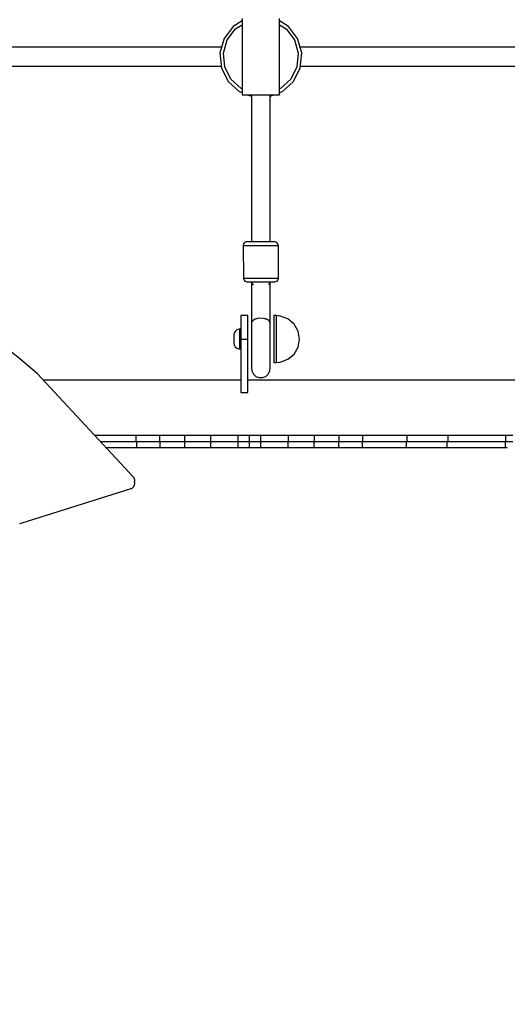
# Model space of a CAD drawing. Units: millimetres. Extents: x -12791 to 6423, y -18905 to 3982.
# Drawn here: x -464 to -48, y -3537 to -2698 of the extents above; entities that cross this region are included whole.
import ezdxf

# ---------------------------------------------------------------- set-up
doc = ezdxf.new("R2010")
doc.units = ezdxf.units.MM
doc.styles.get("Standard").update_dxf_attribs({"font": 'arial.ttf'})
doc.dimstyles.new('Kopia Kopia ISO-25 moduły', dxfattribs={"dimtxt": 300, "dimasz": 210, "dimexe": 1.25, "dimexo": 0.625, "dimgap": 80, "dimtad": 1, "dimdec": 3, "dimlfac": 0.001, "dimtxsty": 'Standard', "dimblk": 'OBLIQUE', "dimcen": 2.5, "dimse1": 1, "dimse2": 1, "dimadec": 0, "dimazin": 0, "dimtfac": 1, "dimtmove": 0, "dimatfit": 3, "dimfxl": 1, "dimarcsym": 0})

# ---------------------------------------------------------------- blocks, each defined once
blk = doc.blocks.new('_Oblique')
at = {"color": 0, "linetype": 'ByBlock', "lineweight": -2}
blk.add_line((-0.5, -0.5), (0.5, 0.5), dxfattribs=at)
blk = doc.blocks.new('*D5')
at = {"color": 0, "lineweight": -2}
blk.add_line((-9870.59, 2805.46), (5100, 2805.46), dxfattribs=at)
at = {"layer": 'Defpoints', "color": 0}
for p in [(5100, 2805.46), (-9870.59, -5194.32), (5100, -5522.55)]:
    blk.add_point(p, dxfattribs=at)
at = {"color": 0, "lineweight": -2, "xscale": 210, "yscale": 210, "zscale": 210, "rotation": 180}
blk.add_blockref('_Oblique', (-9870.59, 2805.46), dxfattribs=at)
at = {"color": 0, "lineweight": -2, "xscale": 210, "yscale": 210, "zscale": 210}
blk.add_blockref('_Oblique', (5100, 2805.46), dxfattribs=at)
at = {"color": 0, "insert": (-2385.29, 3065.75), "char_height": 300, "attachment_point": 5}
blk.add_mtext('15,0m', dxfattribs=at)
blk = doc.blocks.new('*D6')
at = {"color": 0, "lineweight": -2}
blk.add_line((-11024.96, 3524.98), (6317.62, 3524.98), dxfattribs=at)
at = {"layer": 'Defpoints', "color": 0}
for p in [(6317.62, 3524.98), (-11024.96, -5194.33), (6317.62, -5194.33)]:
    blk.add_point(p, dxfattribs=at)
at = {"color": 0, "lineweight": -2, "xscale": 210, "yscale": 210, "zscale": 210, "rotation": 180}
blk.add_blockref('_Oblique', (-11024.96, 3524.98), dxfattribs=at)
at = {"color": 0, "lineweight": -2, "xscale": 210, "yscale": 210, "zscale": 210}
blk.add_blockref('_Oblique', (6317.62, 3524.98), dxfattribs=at)
at = {"color": 0, "insert": (-2353.67, 3785.26), "char_height": 300, "attachment_point": 5}
blk.add_mtext('17,4m', dxfattribs=at)
blk = doc.blocks.new('*D7')
at = {"color": 0, "lineweight": -2}
blk.add_line((-11546.41, 260.35), (-11546.41, -12976.84), dxfattribs=at)
at = {"layer": 'Defpoints', "color": 0}
for p in [(2982.42, 260.35), (-11546.41, -12976.84), (-6585.49, -12976.84)]:
    blk.add_point(p, dxfattribs=at)
at = {"color": 0, "lineweight": -2, "xscale": 210, "yscale": 210, "zscale": 210}
for p, rotation in [((-11546.41, 260.35), 90), ((-11546.41, -12976.84), 270)]:
    blk.add_blockref('_Oblique', p, dxfattribs=dict(at, rotation=rotation))
at = {"color": 0, "insert": (-11806.7, -6358.25), "char_height": 300, "attachment_point": 5, "rotation": 90}
blk.add_mtext('13,2m', dxfattribs=at)
blk = doc.blocks.new('*D8')
at = {"color": 0, "lineweight": -2}
blk.add_line((-12333.61, 2104.8), (-12333.61, -14962.97), dxfattribs=at)
at = {"layer": 'Defpoints', "color": 0}
for p in [(3288.13, 2104.8), (-12333.61, -14962.97), (-6803.53, -14962.97)]:
    blk.add_point(p, dxfattribs=at)
at = {"color": 0, "lineweight": -2, "xscale": 210, "yscale": 210, "zscale": 210}
for p, rotation in [((-12333.61, 2104.8), 90), ((-12333.61, -14962.97), 270)]:
    blk.add_blockref('_Oblique', p, dxfattribs=dict(at, rotation=rotation))
at = {"color": 0, "insert": (-12593.9, -6429.09), "char_height": 300, "attachment_point": 5, "rotation": 90}
blk.add_mtext('17,1m', dxfattribs=at)

msp = doc.modelspace()

# ---------------------------------------------------------------- linework, layer by layer
for p, q in [((-282.0355, -2703.4089), (-289.7868, -2713.6734)), ((-274.4561, -2698.716), (-282.0355, -2703.4089)), ((-280.0144, -2705.6259), (-274.4561, -2702.1844)), ((-274.4561, -2696.7742), (-274.4561, -2761.7742)), ((-242.4561, -2761.7742), (-242.4561, -2696.7742)), ((-234.8768, -2703.4089), (-242.4561, -2698.716)), ((-242.4561, -2702.1844), (-236.8978, -2705.6259)), ((-227.1254, -2713.6734), (-234.8768, -2703.4089)), ((-287.1013, -2715.0106), (-280.0144, -2705.6259)), ((-236.8978, -2705.6259), (-229.8109, -2715.0106)), ((-289.7868, -2713.6734), (-293.3068, -2726.0448)), ((-290.3196, -2726.3216), (-287.1013, -2715.0106)), ((-229.8109, -2715.0106), (-226.5926, -2726.3216)), ((-223.6054, -2726.0448), (-227.1254, -2713.6734)), ((-291.9494, -2721.2742), (-537.4628, -2721.2742)), ((-293.3068, -2726.0448), (-292.12, -2738.8524)), ((-289.2345, -2738.0314), (-290.3196, -2726.3216)), ((-226.5926, -2726.3216), (-227.6777, -2738.0314)), ((20.5506, -2721.2742), (-224.9628, -2721.2742)), ((-224.7922, -2738.8524), (-223.6054, -2726.0448)), ((-537.146, -2737.2742), (-292.2662, -2737.2742)), ((-224.646, -2737.2742), (20.2338, -2737.2742)), ((-292.12, -2738.8524), (-286.3867, -2750.3664)), ((-283.9927, -2748.5585), (-289.2345, -2738.0314)), ((-227.6777, -2738.0314), (-232.9196, -2748.5585)), ((-230.5255, -2750.3664), (-224.7922, -2738.8524)), ((-286.3867, -2750.3664), (-276.8812, -2759.0318)), ((-275.3019, -2756.4812), (-283.9927, -2748.5585)), ((-232.9196, -2748.5585), (-241.6103, -2756.4812)), ((-240.031, -2759.0318), (-230.5255, -2750.3664)), ((-276.8812, -2759.0318), (-274.4561, -2759.9713)), ((-274.4561, -2756.8088), (-275.3019, -2756.4812)), ((-274.4561, -2761.7742), (-272.3125, -2761.7742)), ((-272.3125, -2761.7742), (-266.4561, -2761.7742)), ((-269.8023, -2761.7742), (-266.4561, -2763.0705)), ((-266.4561, -2761.7742), (-266.4561, -2887.2042)), ((-266.4561, -2761.7742), (-258.4561, -2761.7742)), ((-258.4561, -2761.7742), (-250.4561, -2761.7742)), ((-250.4561, -2887.2042), (-250.4561, -2761.7742)), ((-250.4561, -2761.7742), (-244.5997, -2761.7742)), ((-250.4561, -2763.0705), (-247.1099, -2761.7742)), ((-244.5997, -2761.7742), (-242.4561, -2761.7742)), ((-241.6103, -2756.4812), (-242.4561, -2756.8088)), ((-242.4561, -2759.9713), (-240.031, -2759.0318)), ((-272.264, -2887.8102), (-273.0068, -2888.6249)), ((-271.2771, -2887.3187), (-272.264, -2887.8102)), ((-270.4561, -2887.2042), (-271.2771, -2887.3187)), ((-269.6458, -2887.2042), (-270.4561, -2887.2042)), ((-267.3242, -2887.2042), (-269.6458, -2887.2042)), ((-263.805, -2887.2042), (-267.3242, -2887.2042)), ((-259.5633, -2887.2042), (-263.805, -2887.2042)), ((-255.1721, -2887.2042), (-259.5633, -2887.2042)), ((-251.2245, -2887.2042), (-255.1721, -2887.2042)), ((-248.2535, -2887.2042), (-251.2245, -2887.2042)), ((-246.6604, -2887.2042), (-248.2535, -2887.2042)), ((-246.4561, -2887.2042), (-246.6604, -2887.2042)), ((-245.8534, -2887.3187), (-246.4561, -2887.2042)), ((-244.8833, -2887.8102), (-245.8534, -2887.3187)), ((-244.1532, -2888.6249), (-244.8833, -2887.8102)), ((-273.405, -2889.653), (-273.4561, -2890.2042)), ((-273.4561, -2890.2042), (-272.4432, -2890.2042)), ((-273.4561, -2890.2042), (-273.2007, -2918.2042)), ((-273.0068, -2888.6249), (-273.405, -2889.653)), ((-272.4432, -2890.2042), (-269.5412, -2890.2042)), ((-269.5412, -2890.2042), (-265.1422, -2890.2042)), ((-265.1422, -2890.2042), (-259.8401, -2890.2042)), ((-259.8401, -2890.2042), (-254.3512, -2890.2042)), ((-254.3512, -2890.2042), (-249.4166, -2890.2042)), ((-249.4166, -2890.2042), (-245.7028, -2890.2042)), ((-245.7028, -2890.2042), (-243.7115, -2890.2042)), ((-243.7617, -2889.653), (-244.1532, -2888.6249)), ((-243.4561, -2890.2042), (-243.7617, -2889.653)), ((-243.7115, -2890.2042), (-243.4561, -2890.2042)), ((-243.4561, -2918.2042), (-243.4561, -2890.2042)), ((-273.2007, -2918.2042), (-271.2094, -2918.2042)), ((-273.2007, -2918.2042), (-273.1505, -2918.7555)), ((-273.1505, -2918.7555), (-272.759, -2919.7835)), ((-272.759, -2919.7835), (-272.0289, -2920.5983)), ((-272.0289, -2920.5983), (-271.0588, -2921.0897)), ((-271.2094, -2918.2042), (-267.4956, -2918.2042)), ((-271.0588, -2921.0897), (-270.2518, -2921.2042)), ((-270.2518, -2921.2042), (-268.6587, -2921.2042)), ((-268.6587, -2921.2042), (-265.6877, -2921.2042)), ((-267.4956, -2918.2042), (-262.561, -2918.2042)), ((-266.3655, -2921.2042), (-266.4473, -2921.4065)), ((-266.4473, -2921.4065), (-266.4473, -2924.5216)), ((-265.1894, -2923.537), (-266.4473, -2921.4065)), ((-265.6877, -2921.2042), (-261.7401, -2921.2042)), ((-262.561, -2918.2042), (-257.0721, -2918.2042)), ((-261.7401, -2921.2042), (-257.3489, -2921.2042)), ((-257.3489, -2921.2042), (-253.1072, -2921.2042)), ((-257.0721, -2918.2042), (-251.77, -2918.2042)), ((-253.1072, -2921.2042), (-249.588, -2921.2042)), ((-251.77, -2918.2042), (-247.371, -2918.2042)), ((-250.5467, -2921.2042), (-251.3482, -2923.1867)), ((-250.4649, -2923.1343), (-250.4649, -2921.2042)), ((-249.588, -2921.2042), (-247.2664, -2921.2042)), ((-247.371, -2918.2042), (-244.469, -2918.2042)), ((-247.2664, -2921.2042), (-246.4561, -2921.2042)), ((-246.4561, -2921.2042), (-245.6351, -2921.0897)), ((-245.6351, -2921.0897), (-244.6482, -2920.5983)), ((-244.6482, -2920.5983), (-243.9055, -2919.7835)), ((-244.469, -2918.2042), (-243.4561, -2918.2042)), ((-243.9055, -2919.7835), (-243.5072, -2918.7555)), ((-243.5072, -2918.7555), (-243.4561, -2918.2042)), ((-266.4473, -2924.5216), (-266.4473, -2956.6507)), ((-264.4222, -2923.9142), (-265.1894, -2923.537)), ((-251.3482, -2923.1867), (-252.1983, -2923.6909)), ((-250.4649, -2956.4219), (-250.4649, -2923.1343)), ((-269.4561, -2950.1242), (-275.4561, -2950.1242)), ((-275.4561, -2950.1242), (-275.4561, -2951.6466)), ((-275.4561, -2951.6466), (-275.4561, -2955.9821)), ((-269.4561, -2951.6466), (-269.4561, -2950.1242)), ((-269.4561, -2955.9821), (-269.4561, -2951.6466)), ((-266.1175, -2955.3808), (-266.4554, -2956.6818)), ((-265.0711, -2954.1947), (-266.1175, -2955.3808)), ((-265.6473, -2954.8478), (-265.564, -2954.6418)), ((-265.564, -2954.6418), (-265.3574, -2954.5192)), ((-263.413, -2953.2334), (-265.0711, -2954.1947)), ((-261.2964, -2952.5856), (-263.413, -2953.2334)), ((-262.9512, -2953.0921), (-262.7761, -2952.9882)), ((-262.7761, -2952.9882), (-262.4006, -2952.9236)), ((-258.9171, -2952.3114), (-261.2964, -2952.5856)), ((-256.4952, -2952.436), (-258.9171, -2952.3114)), ((-258.8615, -2952.3143), (-258.8307, -2952.309)), ((-258.8307, -2952.309), (-258.727, -2952.3212)), ((-254.2546, -2952.9479), (-256.4952, -2952.436)), ((-255.1541, -2952.7424), (-254.7849, -2952.786)), ((-254.7849, -2952.786), (-254.6297, -2952.8622)), ((-252.4026, -2953.7999), (-254.2546, -2952.9479)), ((-251.1105, -2954.913), (-252.4026, -2953.7999)), ((-251.9773, -2954.1663), (-251.7228, -2954.2914)), ((-251.7228, -2954.2914), (-251.6097, -2954.483)), ((-250.4977, -2956.1844), (-251.1105, -2954.913)), ((-245.4561, -2950.1242), (-247.4561, -2950.1242)), ((-247.4561, -2950.1242), (-247.4561, -2951.6466)), ((-247.4561, -2951.6466), (-247.4561, -2955.9821)), ((-245.4561, -2950.1242), (-245.4561, -2951.6466)), ((-241.9831, -2950.5121), (-245.4561, -2950.1242)), ((-245.4561, -2951.6466), (-245.4561, -2955.9821)), ((-235.4561, -2952.8776), (-241.9831, -2950.5121)), ((-230.1352, -2957.3233), (-235.4561, -2952.8776)), ((-280.3801, -2963.5255), (-281.2216, -2965.111)), ((-279.0329, -2962.3394), (-280.3801, -2963.5255)), ((-277.3536, -2961.7054), (-279.0329, -2962.3394)), ((-276.4561, -2961.6242), (-277.3536, -2961.7054)), ((-276.4561, -2962.1982), (-276.4561, -2961.6242)), ((-275.4561, -2961.6242), (-276.4561, -2961.6242)), ((-276.4561, -2963.8426), (-276.4561, -2962.1982)), ((-276.4561, -2966.3354), (-276.4561, -2963.8426)), ((-275.4561, -2955.9821), (-275.4561, -2962.4705)), ((-275.4561, -2963.8426), (-275.4561, -2962.1982)), ((-275.4561, -2962.4705), (-275.4561, -2970.1242)), ((-275.4561, -2966.3354), (-275.4561, -2963.8426)), ((-269.4561, -2962.4705), (-269.4561, -2955.9821)), ((-269.4561, -2970.1242), (-269.4561, -2962.4705)), ((-266.4554, -2956.6818), (-266.422, -2963.1112)), ((-266.4473, -2956.4572), (-266.4508, -2956.4671)), ((-266.4508, -2956.4671), (-266.4501, -2956.6612)), ((-266.4473, -2956.4833), (-266.4508, -2956.4671)), ((-266.4337, -2960.861), (-266.422, -2963.8597)), ((-266.422, -2963.1112), (-266.422, -2971.9751)), ((-250.4902, -2963.1112), (-250.4977, -2956.1844)), ((-250.4975, -2956.3667), (-250.4649, -2956.4219)), ((-250.4973, -2956.5022), (-250.4649, -2956.4219)), ((-250.4902, -2963.8597), (-250.4766, -2956.4508)), ((-250.4902, -2971.9751), (-250.4902, -2963.1112)), ((-250.4902, -2972.75), (-250.4902, -2963.8597)), ((-247.4561, -2955.9821), (-247.4561, -2962.4705)), ((-247.4561, -2962.4705), (-247.4561, -2970.1242)), ((-245.4561, -2955.9821), (-245.4561, -2962.4705)), ((-245.4561, -2962.4705), (-245.4561, -2970.1242)), ((-226.6623, -2963.313), (-230.1352, -2957.3233)), ((-225.4561, -2970.1242), (-226.6623, -2963.313)), ((-281.2216, -2965.111), (-281.4561, -2966.6242)), ((-281.4561, -2966.6242), (-281.4561, -2966.8606)), ((-281.4561, -2966.8606), (-281.4561, -2967.5377)), ((-281.4561, -2967.5377), (-281.4561, -2968.5641)), ((-281.4561, -2968.5641), (-281.4561, -2969.8013)), ((-281.4561, -2969.8013), (-281.4561, -2971.082)), ((-281.4561, -2971.082), (-281.4561, -2972.2334)), ((-281.4561, -2972.2334), (-281.4561, -2973.1)), ((-276.4561, -2969.3399), (-276.4561, -2966.3354)), ((-276.4561, -2972.4504), (-276.4561, -2969.3399)), ((-276.4561, -2975.2466), (-276.4561, -2972.4504)), ((-275.4561, -2970.1242), (-269.4561, -2970.1242)), ((-275.4561, -2970.1242), (-275.4561, -2972.229)), ((-275.4561, -2972.229), (-275.4561, -2975.2056)), ((-269.4561, -2972.229), (-269.4561, -2970.1242)), ((-269.4561, -2975.2056), (-269.4561, -2972.229)), ((-266.422, -2971.9751), (-266.422, -2980.589)), ((-250.4902, -2980.589), (-250.4902, -2971.9751)), ((-247.4561, -2970.1242), (-247.4561, -2977.7779)), ((-245.4561, -2970.1242), (-245.4561, -2977.7779)), ((-226.6623, -2976.9354), (-225.4561, -2970.1242)), ((-463.9246, -2987.056), (-475.5053, -2977.9288)), ((-281.4561, -2973.1), (-281.4561, -2973.5646)), ((-281.4561, -2973.5646), (-281.2216, -2975.0521)), ((-281.2216, -2975.0521), (-280.3801, -2976.6106)), ((-280.3801, -2976.6106), (-279.0329, -2977.7765)), ((-279.0329, -2977.7765), (-277.3536, -2978.3997)), ((-277.3536, -2978.3997), (-276.4561, -2978.4795)), ((-276.4561, -2977.3511), (-276.4561, -2975.2466)), ((-276.4561, -2978.4795), (-276.4561, -2977.3511)), ((-276.4561, -2978.4795), (-275.4561, -2978.4795)), ((-275.4561, -2975.2056), (-275.4561, -3015.7382)), ((-269.4561, -3015.7382), (-269.4561, -2975.2056)), ((-266.422, -2980.589), (-266.422, -2987.7895)), ((-250.4902, -2981.2856), (-250.4902, -2972.75)), ((-250.4902, -2987.7895), (-250.4902, -2980.589)), ((-247.4561, -2977.7779), (-247.4561, -2984.2664)), ((-245.4561, -2977.7779), (-245.4561, -2984.2664)), ((-230.1352, -2982.9251), (-226.6623, -2976.9354)), ((-449.3215, -2999.59), (-463.9246, -2987.056)), ((-266.422, -2987.7895), (-266.422, -2992.6042)), ((-250.4902, -2988.3138), (-250.4902, -2981.2856)), ((-250.4902, -2992.6042), (-250.4902, -2987.7895)), ((-250.4902, -2992.8854), (-250.4902, -2988.3138)), ((-247.4561, -2984.2664), (-247.4561, -2988.6018)), ((-247.4561, -2988.6018), (-247.4561, -2990.1242)), ((-245.4561, -2984.2664), (-245.4561, -2988.6018)), ((-245.4561, -2988.6018), (-245.4561, -2990.1242)), ((-241.9831, -2989.7364), (-235.4561, -2987.3708)), ((-235.4561, -2987.3708), (-230.1352, -2982.9251)), ((-266.422, -2992.6042), (-266.422, -2994.3829)), ((-266.422, -2994.3829), (-266.1507, -2997.31)), ((-266.1507, -2997.31), (-264.8402, -2999.9415)), ((-252.072, -2999.9415), (-250.7615, -2997.31)), ((-250.7615, -2997.31), (-250.4902, -2994.3829)), ((-250.4902, -2994.3829), (-250.4902, -2992.6042)), ((-247.4561, -2990.1242), (-245.4561, -2990.1242)), ((-245.4561, -2990.1242), (-241.9831, -2989.7364)), ((-367.1338, -3087.7637), (-449.3215, -2999.59)), ((-275.4561, -3005.1242), (-444.163, -3005.1242)), ((37.0439, -3005.1242), (-269.4561, -3005.1242)), ((-264.8402, -2999.9415), (-262.6676, -3001.9219)), ((-262.6676, -3001.9219), (-259.9261, -3002.9838)), ((-259.9261, -3002.9838), (-256.9861, -3002.9838)), ((-256.9861, -3002.9838), (-254.2446, -3001.9219)), ((-254.2446, -3001.9219), (-252.072, -2999.9415)), ((-275.4561, -3015.7382), (-269.9095, -3015.7382)), ((-269.9095, -3015.7382), (-269.4561, -3015.7382)), ((-383.6954, -3052.2742), (-400.214, -3052.2742)), ((-364.8176, -3052.2742), (-383.6954, -3052.2742)), ((-364.8176, -3057.4506), (-364.8176, -3052.2742)), ((-354.718, -3052.2742), (-364.8176, -3052.2742)), ((-344.6185, -3052.2742), (-354.718, -3052.2742)), ((-344.6185, -3057.4506), (-344.6185, -3052.2742)), ((-334.02, -3052.2742), (-344.6185, -3052.2742)), ((-323.4216, -3052.2742), (-334.02, -3052.2742)), ((-323.1625, -3052.2742), (-323.4216, -3052.2742)), ((-323.4216, -3057.4506), (-323.4216, -3052.2742)), ((-312.2806, -3052.2742), (-323.4216, -3052.2742)), ((-301.1396, -3052.2742), (-312.2806, -3052.2742)), ((-301.1396, -3057.4506), (-301.1396, -3052.2742)), ((-289.4122, -3052.2742), (-301.1396, -3052.2742)), ((-277.6848, -3052.2742), (-289.4122, -3052.2742)), ((-277.6848, -3057.4506), (-277.6848, -3052.2742)), ((-272.8573, -3052.2742), (-277.6848, -3052.2742)), ((-268.0298, -3052.2742), (-272.8573, -3052.2742)), ((-268.0298, -3057.4506), (-268.0298, -3052.2742)), ((-263.2298, -3052.2742), (-268.0298, -3052.2742)), ((-258.4297, -3052.2742), (-263.2298, -3052.2742)), ((-258.4297, -3057.4506), (-258.4297, -3052.2742)), ((-246.7024, -3052.2742), (-258.4297, -3052.2742)), ((-234.9752, -3052.2742), (-246.7024, -3052.2742)), ((-234.9752, -3057.4506), (-234.9752, -3052.2742)), ((-223.8342, -3052.2742), (-234.9752, -3052.2742)), ((-212.6933, -3052.2742), (-223.8342, -3052.2742)), ((-212.6933, -3057.4506), (-212.6933, -3052.2742)), ((-202.0949, -3052.2742), (-212.6933, -3052.2742)), ((-191.4966, -3052.2742), (-202.0949, -3052.2742)), ((-191.4966, -3057.4506), (-191.4966, -3052.2742)), ((-181.397, -3052.2742), (-191.4966, -3052.2742)), ((-171.2975, -3052.2742), (-181.397, -3052.2742)), ((-171.2975, -3057.4506), (-171.2975, -3052.2742)), ((-152.4198, -3052.2742), (-171.2975, -3052.2742)), ((-133.5422, -3052.2742), (-152.4198, -3052.2742)), ((-133.5422, -3057.4506), (-133.5422, -3052.2742)), ((-116.1347, -3052.2742), (-133.5422, -3052.2742)), ((-98.7273, -3052.2742), (-116.1347, -3052.2742)), ((-98.7273, -3057.4506), (-98.7273, -3052.2742)), ((-74.0554, -3052.2742), (-98.7273, -3052.2742)), ((-49.3835, -3052.2742), (-74.0554, -3052.2742)), ((-49.3835, -3057.4506), (-49.3835, -3052.2742)), ((-43.579, -3052.2742), (-49.3835, -3052.2742)), ((-395.389, -3057.4506), (-383.6954, -3057.4506)), ((-390.5691, -3062.6215), (-364.3554, -3062.6215)), ((-383.6954, -3057.4506), (-364.8176, -3057.4506)), ((-364.8176, -3057.4506), (-354.718, -3057.4506)), ((-364.3554, -3062.6215), (-364.3554, -3057.4506)), ((-364.3554, -3062.6215), (-364.3554, -3057.4506)), ((-364.3554, -3062.6215), (-344.2518, -3062.6215)), ((-354.718, -3057.4506), (-344.6185, -3057.4506)), ((-344.6185, -3057.4506), (-334.02, -3057.4506)), ((-344.2518, -3062.6215), (-344.2518, -3057.4506)), ((-344.2518, -3062.6215), (-330.4015, -3062.6215)), ((-334.02, -3057.4506), (-323.4216, -3057.4506)), ((-330.4015, -3062.6215), (-323.1625, -3062.6215)), ((-323.4216, -3057.4506), (-312.2806, -3057.4506)), ((-323.1625, -3062.6215), (-323.1625, -3057.4506)), ((-323.1625, -3062.6215), (-313.6752, -3062.6215)), ((-323.1625, -3062.6215), (-323.1625, -3062.6215)), ((-313.6752, -3062.6215), (-301.002, -3062.6215)), ((-312.2806, -3057.4506), (-301.1396, -3057.4506)), ((-301.1396, -3057.4506), (-289.4122, -3057.4506)), ((-301.002, -3062.6215), (-301.002, -3057.4506)), ((-301.002, -3062.6215), (-277.6848, -3062.6215)), ((-289.4122, -3057.4506), (-277.6848, -3057.4506)), ((-277.6848, -3062.6215), (-277.6848, -3057.4506)), ((-277.6848, -3062.6215), (-277.6848, -3057.4506)), ((-277.6848, -3057.4506), (-272.8573, -3057.4506)), ((-277.6848, -3062.6215), (-268.0298, -3062.6215)), ((-277.6848, -3062.6215), (-268.0298, -3062.6215)), ((-272.8573, -3057.4506), (-268.0298, -3057.4506)), ((-268.0298, -3062.6215), (-268.0298, -3057.4506)), ((-268.0298, -3062.6215), (-268.0298, -3057.4506)), ((-268.0298, -3057.4506), (-263.2298, -3057.4506)), ((-268.0298, -3062.6215), (-258.4297, -3062.6215)), ((-268.0298, -3062.6215), (-258.4297, -3062.6215)), ((-263.2298, -3057.4506), (-258.4297, -3057.4506)), ((-258.4297, -3062.6215), (-258.4297, -3057.4506)), ((-258.4297, -3062.6215), (-258.4297, -3057.4506)), ((-258.4297, -3057.4506), (-246.7024, -3057.4506)), ((-258.4297, -3062.6215), (-235.1127, -3062.6215)), ((-258.4297, -3062.6215), (-235.1127, -3062.6215)), ((-246.7024, -3057.4506), (-234.9752, -3057.4506)), ((-235.1127, -3062.6215), (-235.1127, -3057.4506)), ((-235.1127, -3062.6215), (-225.0459, -3062.6215)), ((-234.9752, -3057.4506), (-223.8342, -3057.4506)), ((-225.0459, -3062.6215), (-212.9524, -3062.6215)), ((-223.8342, -3057.4506), (-212.6933, -3057.4506)), ((-212.9524, -3062.6215), (-212.9524, -3057.4506)), ((-212.9524, -3062.6215), (-203.6661, -3062.6215)), ((-212.6933, -3057.4506), (-202.0949, -3057.4506)), ((-203.6661, -3062.6215), (-191.8632, -3062.6215)), ((-202.0949, -3057.4506), (-191.4966, -3057.4506)), ((-191.8632, -3062.6215), (-191.8632, -3057.4506)), ((-191.8632, -3062.6215), (-171.7598, -3062.6215)), ((-191.4966, -3057.4506), (-181.397, -3057.4506)), ((-181.397, -3057.4506), (-171.2975, -3057.4506)), ((-176.0135, -3062.6215), (-176.0135, -3062.6215)), ((-171.7598, -3062.6215), (-171.7598, -3057.4506)), ((-171.7598, -3062.6215), (-171.7598, -3057.4506)), ((-171.7598, -3062.6215), (-134.1674, -3062.6215)), ((-171.7598, -3062.6215), (-134.1674, -3062.6215)), ((-171.2975, -3057.4506), (-152.4198, -3057.4506)), ((-152.4198, -3057.4506), (-133.5422, -3057.4506)), ((-134.1674, -3062.6215), (-134.1674, -3057.4506)), ((-134.1674, -3062.6215), (-134.1674, -3057.4506)), ((-134.1674, -3062.6215), (-99.4907, -3062.6215)), ((-134.1674, -3062.6215), (-99.4907, -3062.6215)), ((-133.5422, -3057.4506), (-116.1347, -3057.4506)), ((-116.1347, -3057.4506), (-98.7273, -3057.4506)), ((-99.4907, -3062.6215), (-99.4907, -3057.4506)), ((-99.4907, -3062.6215), (-99.4907, -3057.4506)), ((-99.4907, -3062.6215), (-49.8361, -3062.6215)), ((-99.4907, -3062.6215), (-49.8362, -3062.6215)), ((-98.7273, -3057.4506), (-74.0554, -3057.4506)), ((-74.0554, -3057.4506), (-49.3835, -3057.4506)), ((-49.8361, -3062.6215), (-49.8361, -3057.4506)), ((-49.8361, -3062.6215), (-48.1468, -3062.6215)), ((-49.3835, -3057.4506), (-43.579, -3057.4506)), ((-366.9498, -3087.9854), (-367.1338, -3087.7637)), ((-366.7814, -3088.2167), (-366.9498, -3087.9854)), ((-366.6289, -3088.4567), (-366.7814, -3088.2167)), ((-366.4926, -3088.7046), (-366.6289, -3088.4567)), ((-366.3723, -3088.9595), (-366.4926, -3088.7046)), ((-366.2684, -3089.2207), (-366.3723, -3088.9595)), ((-366.181, -3089.4875), (-366.2684, -3089.2207)), ((-366.1107, -3089.7587), (-366.181, -3089.4875)), ((-366.0572, -3090.0338), (-366.1107, -3089.7587)), ((-366.0209, -3090.3119), (-366.0572, -3090.0338)), ((-462.0743, -3126.7203), (-368.9876, -3097.6027)), ((-368.9876, -3097.6027), (-368.8174, -3097.5267)), ((-368.8174, -3097.5267), (-368.6485, -3097.4421)), ((-368.6485, -3097.4421), (-368.4814, -3097.3493)), ((-368.4814, -3097.3493), (-368.3165, -3097.2488)), ((-368.3165, -3097.2488), (-368.1544, -3097.141)), ((-368.1544, -3097.141), (-367.9959, -3097.0264)), ((-367.9959, -3097.0264), (-367.841, -3096.9054)), ((-367.841, -3096.9054), (-367.6904, -3096.7785)), ((-367.6904, -3096.7785), (-367.545, -3096.6458)), ((-367.545, -3096.6458), (-367.4047, -3096.5082)), ((-367.4047, -3096.5082), (-367.2705, -3096.3659)), ((-367.2705, -3096.3659), (-367.1427, -3096.2192)), ((-367.1427, -3096.2192), (-367.0217, -3096.0689)), ((-367.0217, -3096.0689), (-366.9081, -3095.9151)), ((-366.9081, -3095.9151), (-366.8027, -3095.7583)), ((-366.8027, -3095.7583), (-366.7057, -3095.5991)), ((-366.7057, -3095.5991), (-366.7051, -3095.5981)), ((-366.7051, -3095.5981), (-366.5773, -3095.364)), ((-366.5773, -3095.364), (-366.4646, -3095.1314)), ((-366.4646, -3095.1314), (-366.3663, -3094.9007)), ((-366.3663, -3094.9007), (-366.2823, -3094.6716)), ((-366.2823, -3094.6716), (-366.2121, -3094.4442)), ((-366.2121, -3094.4442), (-366.155, -3094.219)), ((-366.2018, -3092.0938), (-366.1725, -3091.9989)), ((-366.1538, -3092.2945), (-366.2018, -3092.0938)), ((-366.1725, -3091.9989), (-366.1023, -3091.7196)), ((-366.155, -3094.219), (-366.1105, -3093.9959)), ((-366.1141, -3092.4981), (-366.1538, -3092.2945)), ((-366.0834, -3092.7045), (-366.1141, -3092.4981)), ((-366.1105, -3093.9959), (-366.0782, -3093.7747)), ((-366.1023, -3091.7196), (-366.0503, -3091.4385)), ((-366.0619, -3092.9135), (-366.0834, -3092.7045)), ((-366.0782, -3093.7747), (-366.0578, -3093.5559)), ((-366.05, -3093.1252), (-366.0619, -3092.9135)), ((-366.0578, -3093.5559), (-366.0484, -3093.3394)), ((-366.0503, -3091.4385), (-366.0162, -3091.1565)), ((-366.0484, -3093.3394), (-366.05, -3093.1252)), ((-366.0018, -3090.5924), (-366.0209, -3090.3119)), ((-366.0162, -3091.1565), (-366.0002, -3090.874)), ((-366.0002, -3090.874), (-366.0018, -3090.5924)), ((-464.463, -3127.3415), (-462.0743, -3126.7203))]:
    msp.add_line(p, q)

# ---------------------------------------------------------------- dimensions: what is measured, and where the dimension line sits
for base, p1, p2, text, picture, middle in [((6317.6193, 3524.9756), (-11024.9647, -5194.3271, 0), (6317.6193, -5194.3271), '17,4m', '*D6', (-2353.6727, 3785.2621)), ((5100.0038, 2805.46), (-9870.5869, -5194.325), (5100.0038, -5522.5529), '15,0m', '*D5', (-2385.2915, 3065.7465))]:
    dim = msp.add_linear_dim(base=base, p1=p1, p2=p2, text=text, dimstyle='Kopia Kopia ISO-25 moduły', override={"dimpost": 'm'})
    dim.commit()
    dim.dimension.update_dxf_attribs({"geometry": picture, "text_midpoint": middle})
for base, p1, p2, text, picture, middle in [((-12333.6091, -14962.9748), (3288.1312, 2104.8047, 55.8711), (-6803.5336, -14962.9748, 321.9968), '17,1m', '*D8', (-12593.8956, -6429.085)), ((-11546.4104, -12976.8438), (2982.4205, 260.3488), (-6585.4898, -12976.8438), '13,2m', '*D7', (-11806.6969, -6358.2475))]:
    dim = msp.add_linear_dim(base=base, p1=p1, p2=p2, angle=90, text=text, dimstyle='Kopia Kopia ISO-25 moduły', override={"dimpost": 'm'})
    dim.commit()
    dim.dimension.update_dxf_attribs({"geometry": picture, "text_midpoint": middle})

doc.saveas('drawing.dxf')
